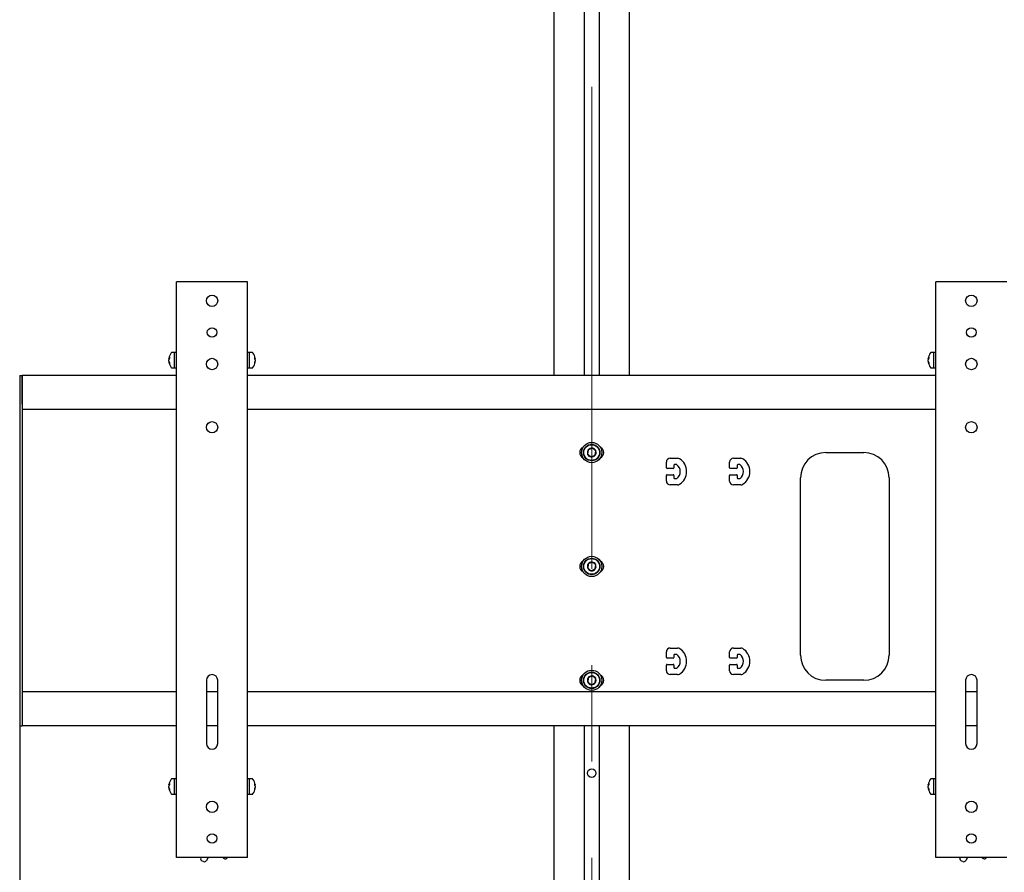
# Model space of a CAD drawing. Units: millimetres. Extents: x 0 to 420, y 0 to 297.
# Drawn here: x 54 to 80, y 162 to 184 of the extents above; entities that cross this region are included whole.
import ezdxf

# ---------------------------------------------------------------- set-up
doc = ezdxf.new("R2010")
doc.units = ezdxf.units.MM
doc.linetypes.add('CENTERX2', pattern=[20.32, 12.7, -2.54, 2.54, -2.54])
doc.layers.add('THICK_LINE', color=7, linetype='Continuous', lineweight=25)
doc.styles.add('SLDTEXTSTYLE3', font='GOST type B')
doc.styles.add('SLDTEXTSTYLE4', font='GOST type B')
doc.dimstyles.new('SLDDIMSTYLE0', dxfattribs={"dimtxt": 3.5, "dimasz": 3, "dimexe": 0, "dimexo": 0.0625, "dimgap": 0.875, "dimtad": 2, "dimdec": 0, "dimlfac": 30, "dimrnd": 1e-09, "dimzin": 12, "dimdsep": 46, "dimtxsty": 'SLDTEXTSTYLE3', "dimsah": 1, "dimcen": 0.09, "dimadec": 0, "dimazin": 3, "dimtfac": 1, "dimtdec": 0, "dimtofl": 0, "dimtmove": 0, "dimatfit": 3, "dimfxl": 0, "dimfrac": 2, "dimtolj": 1, "dimtzin": 12, "dimarcsym": 0})

# ---------------------------------------------------------------- blocks, each defined once
blk = doc.blocks.new('_D_5')
at = {"layer": 'THICK_LINE'}
for p, q in [((54.376, 165.641), (54.376, 106.564)), ((205.859, 165.641), (205.859, 106.564)), ((205.859, 107.564), (54.376, 107.564))]:
    blk.add_line(p, q, dxfattribs=at)
for points in [[(54.376, 107.564), (57.376, 107.064), (57.376, 108.064)], [(205.859, 107.564), (202.859, 108.064), (202.859, 107.064)]]:
    blk.add_solid(points, dxfattribs=at)
at = {"layer": 'THICK_LINE', "insert": (124.921, 112.104), "char_height": 3.5, "attachment_point": 1, "style": 'SLDTEXTSTYLE4'}
blk.add_mtext('4545', dxfattribs=at)

msp = doc.modelspace()

# ---------------------------------------------------------------- linework, layer by layer
at = {"color": 7, "linetype": 'Continuous', "lineweight": 25}
for p, q in [((68.442, 188.308), (68.442, 174.741)), ((69.242, 188.308), (69.242, 174.741)), ((69.642, 188.308), (69.642, 174.741)), ((70.442, 174.741), (70.442, 188.308)), ((58.509, 162.041), (58.509, 177.208)), ((58.64, 177.208), (58.509, 177.208)), ((60.245, 177.208), (58.64, 177.208)), ((60.376, 177.208), (60.245, 177.208)), ((60.376, 162.041), (60.376, 177.208)), ((78.509, 162.041), (78.509, 177.208)), ((78.64, 177.208), (78.509, 177.208)), ((80.245, 177.208), (78.64, 177.208)), ((80.376, 177.208), (80.245, 177.208)), ((58.456, 175.341), (58.377, 175.341)), ((58.509, 175.341), (58.456, 175.341)), ((58.456, 174.941), (58.456, 175.341)), ((58.456, 174.982), (58.456, 175.341)), ((60.429, 175.341), (60.376, 175.341)), ((60.508, 175.341), (60.429, 175.341)), ((60.429, 174.941), (60.429, 175.341)), ((78.456, 175.341), (78.377, 175.341)), ((78.509, 175.341), (78.456, 175.341)), ((78.456, 174.941), (78.456, 175.341)), ((78.456, 174.982), (78.456, 175.341)), ((58.306, 175.187), (58.306, 175.191)), ((58.32, 175.186), (58.306, 175.187)), ((58.306, 175.162), (58.306, 175.149)), ((58.306, 175.12), (58.306, 175.149)), ((58.306, 175.095), (58.306, 175.091)), ((58.313, 175.095), (58.306, 175.095)), ((58.306, 175.091), (58.314, 175.092)), ((58.306, 175.09), (58.306, 175.091)), ((60.579, 175.187), (60.565, 175.186)), ((60.57, 175.092), (60.579, 175.091)), ((60.579, 175.095), (60.571, 175.095)), ((60.579, 175.191), (60.579, 175.187)), ((60.579, 175.149), (60.579, 175.162)), ((60.579, 175.149), (60.579, 175.12)), ((60.579, 175.091), (60.579, 175.095)), ((60.579, 175.091), (60.579, 175.09)), ((78.306, 175.187), (78.306, 175.191)), ((78.32, 175.186), (78.306, 175.187)), ((78.306, 175.162), (78.306, 175.149)), ((78.306, 175.12), (78.306, 175.149)), ((78.306, 175.095), (78.306, 175.091)), ((78.313, 175.095), (78.306, 175.095)), ((78.306, 175.091), (78.314, 175.092)), ((78.306, 175.09), (78.306, 175.091)), ((58.377, 174.941), (58.456, 174.941)), ((58.456, 174.941), (58.456, 174.982)), ((58.456, 174.941), (58.509, 174.941)), ((60.376, 174.941), (60.429, 174.941)), ((60.429, 174.941), (60.508, 174.941)), ((78.377, 174.941), (78.456, 174.941)), ((78.456, 174.941), (78.456, 174.982)), ((78.456, 174.941), (78.509, 174.941)), ((54.376, 174.741), (54.442, 174.741)), ((54.376, 174.741), (54.376, 173.546)), ((58.509, 174.741), (54.442, 174.741)), ((54.442, 173.986), (54.442, 174.741)), ((54.442, 174.741), (54.442, 173.546)), ((78.509, 174.741), (60.376, 174.741)), ((58.509, 173.841), (54.442, 173.841)), ((78.509, 173.841), (60.376, 173.841)), ((54.376, 173.546), (54.376, 173.31)), ((54.442, 173.546), (54.442, 173.31)), ((54.376, 173.31), (54.376, 173.039)), ((54.442, 173.31), (54.442, 173.039)), ((54.376, 173.039), (54.376, 172.803)), ((54.442, 173.039), (54.442, 172.803)), ((54.376, 172.803), (54.376, 167.446)), ((54.442, 172.803), (54.442, 167.446)), ((69.352, 172.779), (69.335, 172.665)), ((69.459, 172.822), (69.352, 172.779)), ((69.55, 172.75), (69.459, 172.822)), ((69.533, 172.636), (69.55, 172.75)), ((69.335, 172.665), (69.426, 172.593)), ((69.426, 172.593), (69.533, 172.636)), ((71.509, 172.558), (71.701, 172.558)), ((73.176, 172.558), (73.368, 172.558)), ((75.609, 172.708), (76.609, 172.708)), ((71.409, 172.308), (71.409, 172.458)), ((71.592, 172.291), (71.426, 172.291)), ((71.609, 172.374), (71.609, 172.308)), ((71.676, 172.391), (71.626, 172.391)), ((73.076, 172.308), (73.076, 172.458)), ((73.259, 172.291), (73.092, 172.291)), ((73.276, 172.374), (73.276, 172.308)), ((73.342, 172.391), (73.292, 172.391)), ((71.409, 171.958), (71.409, 172.108)), ((71.426, 172.124), (71.592, 172.124)), ((71.609, 172.108), (71.609, 172.041)), ((71.626, 172.024), (71.676, 172.024)), ((73.076, 171.958), (73.076, 172.108)), ((73.092, 172.124), (73.259, 172.124)), ((73.276, 172.108), (73.276, 172.041)), ((73.292, 172.024), (73.342, 172.024)), ((74.942, 167.374), (74.942, 172.041)), ((77.276, 172.041), (77.276, 167.374)), ((71.701, 171.858), (71.509, 171.858)), ((73.368, 171.858), (73.176, 171.858)), ((69.348, 169.774), (69.338, 169.659)), ((69.338, 169.659), (69.432, 169.593)), ((69.453, 169.823), (69.348, 169.774)), ((69.432, 169.593), (69.537, 169.641)), ((69.547, 169.756), (69.453, 169.823)), ((69.537, 169.641), (69.547, 169.756)), ((71.509, 167.558), (71.701, 167.558)), ((73.176, 167.558), (73.368, 167.558)), ((54.376, 167.446), (54.376, 167.21)), ((54.442, 167.446), (54.442, 167.21)), ((71.409, 167.308), (71.409, 167.458)), ((71.592, 167.291), (71.426, 167.291)), ((71.609, 167.374), (71.609, 167.308)), ((71.676, 167.391), (71.626, 167.391)), ((73.076, 167.308), (73.076, 167.458)), ((73.259, 167.291), (73.092, 167.291)), ((73.276, 167.374), (73.276, 167.308)), ((73.342, 167.391), (73.292, 167.391)), ((54.376, 167.21), (54.376, 166.939)), ((54.442, 167.21), (54.442, 166.939)), ((71.409, 166.958), (71.409, 167.108)), ((71.426, 167.124), (71.592, 167.124)), ((71.609, 167.108), (71.609, 167.041)), ((71.626, 167.024), (71.676, 167.024)), ((73.076, 166.958), (73.076, 167.108)), ((73.092, 167.124), (73.259, 167.124)), ((73.276, 167.108), (73.276, 167.041)), ((73.292, 167.024), (73.342, 167.024)), ((54.376, 166.939), (54.376, 166.703)), ((54.442, 166.939), (54.442, 166.703)), ((69.347, 166.773), (69.338, 166.658)), ((69.451, 166.823), (69.347, 166.773)), ((69.547, 166.757), (69.451, 166.823)), ((71.701, 166.858), (71.509, 166.858)), ((73.368, 166.858), (73.176, 166.858)), ((54.376, 166.703), (54.376, 165.641)), ((54.442, 166.703), (54.442, 165.641)), ((59.292, 166.708), (59.292, 165.041)), ((59.592, 165.041), (59.592, 166.708)), ((69.338, 166.658), (69.433, 166.592)), ((69.433, 166.592), (69.537, 166.642)), ((69.537, 166.642), (69.547, 166.757)), ((76.609, 166.708), (75.609, 166.708)), ((79.292, 166.708), (79.292, 165.041)), ((79.592, 165.041), (79.592, 166.708)), ((54.442, 166.408), (54.442, 165.652)), ((58.509, 166.408), (54.442, 166.408)), ((59.592, 166.408), (59.292, 166.408)), ((78.509, 166.408), (60.376, 166.408)), ((79.592, 166.408), (79.292, 166.408)), ((54.376, 165.641), (54.376, 165.508)), ((54.376, 165.508), (54.442, 165.508)), ((54.442, 165.641), (54.442, 165.508)), ((58.509, 165.508), (54.442, 165.508)), ((59.592, 165.508), (59.292, 165.508)), ((78.509, 165.508), (60.376, 165.508)), ((68.442, 165.508), (68.442, 131.008)), ((69.242, 165.508), (69.242, 141.008)), ((69.642, 165.508), (69.642, 141.008)), ((70.442, 131.008), (70.442, 165.508)), ((79.592, 165.508), (79.292, 165.508)), ((58.306, 163.953), (58.306, 163.958)), ((58.32, 163.953), (58.306, 163.953)), ((58.306, 163.929), (58.306, 163.916)), ((58.306, 163.886), (58.306, 163.916)), ((58.456, 164.108), (58.377, 164.108)), ((58.509, 164.108), (58.456, 164.108)), ((58.456, 163.708), (58.456, 164.108)), ((58.456, 163.749), (58.456, 164.108)), ((60.429, 164.108), (60.376, 164.108)), ((60.508, 164.108), (60.429, 164.108)), ((60.429, 163.708), (60.429, 164.108)), ((60.579, 163.953), (60.565, 163.953)), ((60.579, 163.958), (60.579, 163.953)), ((60.579, 163.916), (60.579, 163.929)), ((60.579, 163.916), (60.579, 163.886)), ((78.306, 163.953), (78.306, 163.958)), ((78.32, 163.953), (78.306, 163.953)), ((78.306, 163.929), (78.306, 163.916)), ((78.306, 163.886), (78.306, 163.916)), ((78.456, 164.108), (78.377, 164.108)), ((78.509, 164.108), (78.456, 164.108)), ((78.456, 163.708), (78.456, 164.108)), ((78.456, 163.749), (78.456, 164.108)), ((58.306, 163.862), (58.306, 163.858)), ((58.313, 163.862), (58.306, 163.862)), ((58.306, 163.857), (58.306, 163.858)), ((58.306, 163.858), (58.314, 163.858)), ((58.377, 163.708), (58.456, 163.708)), ((58.456, 163.708), (58.456, 163.749)), ((58.456, 163.708), (58.509, 163.708)), ((60.376, 163.708), (60.429, 163.708)), ((60.429, 163.708), (60.508, 163.708)), ((60.57, 163.858), (60.579, 163.858)), ((60.579, 163.862), (60.574, 163.862)), ((60.579, 163.858), (60.579, 163.862)), ((60.579, 163.858), (60.579, 163.857)), ((78.306, 163.862), (78.306, 163.858)), ((78.313, 163.862), (78.306, 163.862)), ((78.306, 163.857), (78.306, 163.858)), ((78.306, 163.858), (78.314, 163.858)), ((78.377, 163.708), (78.456, 163.708)), ((78.456, 163.708), (78.456, 163.749)), ((78.456, 163.708), (78.509, 163.708)), ((58.64, 162.041), (58.509, 162.041)), ((60.245, 162.041), (58.64, 162.041)), ((59.143, 162.024), (59.147, 162.041)), ((59.214, 161.932), (59.182, 161.945)), ((59.341, 162.041), (59.297, 161.962)), ((59.74, 162.023), (59.722, 162.041)), ((59.855, 162.039), (59.828, 162.018)), ((59.858, 162.041), (59.855, 162.039)), ((60.376, 162.041), (60.245, 162.041)), ((78.64, 162.041), (78.509, 162.041)), ((80.245, 162.041), (78.64, 162.041)), ((79.143, 162.024), (79.147, 162.041)), ((79.214, 161.932), (79.182, 161.945)), ((79.341, 162.041), (79.297, 161.962)), ((79.74, 162.023), (79.722, 162.041)), ((79.855, 162.039), (79.828, 162.018)), ((79.858, 162.041), (79.855, 162.039)), ((80.376, 162.041), (80.245, 162.041))]:
    msp.add_line(p, q, dxfattribs=at)
for centre, radius in [((59.442, 176.708), 0.15), ((79.442, 176.708), 0.15), ((59.442, 175.874), 0.125), ((79.442, 175.874), 0.125), ((59.442, 175.041), 0.15), ((79.442, 175.041), 0.15), ((59.442, 173.374), 0.15), ((79.442, 173.374), 0.15), ((69.442, 172.708), 0.267), ((69.442, 172.708), 0.217), ((69.442, 172.708), 0.207), ((69.442, 169.708), 0.267), ((69.442, 169.708), 0.217), ((69.442, 169.708), 0.207), ((69.442, 166.708), 0.267), ((69.442, 166.708), 0.217), ((69.442, 166.708), 0.207), ((69.442, 164.258), 0.113), ((59.442, 163.374), 0.15), ((79.442, 163.374), 0.15), ((59.442, 162.541), 0.125), ((79.442, 162.541), 0.125)]:
    msp.add_circle(centre, radius, dxfattribs=at)
for centre, radius, start, end in [((58.636, 175.141), 0.333, 144.4684, 171.2971), ((58.377, 175.326), 0.015, 90, 144.4684), ((60.508, 175.326), 0.015, 35.5316, 90), ((60.249, 175.141), 0.333, 8.7029, 35.5316), ((78.636, 175.141), 0.333, 144.4684, 171.2971), ((78.377, 175.326), 0.015, 90, 144.4684), ((58.441, 175.156), 0.139, 151.4825, 167.2055), ((58.52, 175.125), 0.217, 162.5998, 170.3275), ((58.441, 175.118), 0.139, 151.4825, 167.2055), ((58.523, 175.157), 0.22, 189.7142, 202.3751), ((58.523, 175.128), 0.22, 189.7142, 202.3751), ((58.636, 175.141), 0.333, 188.7029, 215.5316), ((58.552, 175.203), 0.233, 175.3674, 184.6326), ((58.455, 175.059), 0.136, 173.9293, 186.0707), ((60.249, 175.141), 0.333, 324.4684, 351.2971), ((60.443, 175.156), 0.139, 12.7945, 28.5175), ((60.333, 175.203), 0.233, 355.3674, 4.6326), ((60.443, 175.118), 0.139, 12.7945, 28.5175), ((60.362, 175.157), 0.22, 337.6249, 350.2858), ((60.362, 175.128), 0.22, 337.6249, 350.2858), ((60.43, 175.059), 0.136, 353.9293, 6.0707), ((60.365, 175.126), 0.217, 9.6694, 17.4053), ((78.441, 175.156), 0.139, 151.4825, 167.2055), ((78.52, 175.125), 0.217, 162.5998, 170.3275), ((78.441, 175.118), 0.139, 151.4825, 167.2055), ((78.523, 175.157), 0.22, 189.7142, 202.3751), ((78.523, 175.128), 0.22, 189.7142, 202.3751), ((78.636, 175.141), 0.333, 188.7029, 215.5316), ((78.552, 175.203), 0.233, 175.3674, 184.6326), ((78.455, 175.059), 0.136, 173.9293, 186.0707), ((58.377, 174.956), 0.015, 215.5316, 270), ((60.508, 174.956), 0.015, 270, 324.4684), ((78.377, 174.956), 0.015, 215.5316, 270), ((69.276, 172.708), 0.15, 114.6243, 245.3757), ((69.442, 172.708), 0.115, 141.7868, 201.7868), ((69.442, 172.708), 0.115, 81.7868, 141.7868), ((69.442, 172.708), 0.115, 21.7868, 81.7868), ((69.442, 172.708), 0.115, 321.7868, 21.7868), ((69.609, 172.708), 0.15, 294.6242, 65.3758), ((69.442, 172.708), 0.115, 201.7868, 261.7868), ((69.442, 172.708), 0.115, 261.7868, 321.7868), ((71.509, 172.458), 0.1, 90, 180), ((71.701, 172.458), 0.1, 58.9973, 90), ((71.551, 172.208), 0.392, 301.0027, 58.9973), ((73.176, 172.458), 0.1, 90, 180), ((73.368, 172.458), 0.1, 58.9973, 90), ((73.217, 172.208), 0.392, 301.0027, 58.9973), ((75.609, 172.041), 0.667, 90, 180), ((76.609, 172.041), 0.667, 0, 90), ((71.426, 172.308), 0.0167, 180, 270), ((71.592, 172.308), 0.0167, 270, 0), ((71.626, 172.374), 0.0167, 90, 180), ((71.676, 172.374), 0.0167, 53.1301, 90), ((71.551, 172.208), 0.225, 306.8699, 53.1301), ((73.092, 172.308), 0.0167, 180, 270), ((73.259, 172.308), 0.0167, 270, 0), ((73.292, 172.374), 0.0167, 90, 180), ((73.342, 172.374), 0.0167, 53.1301, 90), ((73.217, 172.208), 0.225, 306.8699, 53.1301), ((71.426, 172.108), 0.0167, 90, 180), ((71.509, 171.958), 0.1, 180, 270), ((71.592, 172.108), 0.0167, 0, 90), ((71.626, 172.041), 0.0167, 180, 270), ((71.676, 172.041), 0.0167, 270, 306.8699), ((73.092, 172.108), 0.0167, 90, 180), ((73.176, 171.958), 0.1, 180, 270), ((73.259, 172.108), 0.0167, 0, 90), ((73.292, 172.041), 0.0167, 180, 270), ((73.342, 172.041), 0.0167, 270, 306.8699), ((71.701, 171.958), 0.1, 270, 301.0027), ((73.368, 171.958), 0.1, 270, 301.0027), ((69.276, 169.708), 0.15, 114.6243, 245.3757), ((69.442, 169.708), 0.115, 144.9074, 204.9074), ((69.442, 169.708), 0.115, 204.9074, 264.9074), ((69.442, 169.708), 0.115, 84.9074, 144.9074), ((69.442, 169.708), 0.115, 264.9074, 324.9074), ((69.442, 169.708), 0.115, 24.9074, 84.9074), ((69.442, 169.708), 0.115, 324.9074, 24.9074), ((69.609, 169.708), 0.15, 294.6243, 65.3757), ((71.509, 167.458), 0.1, 90, 180), ((71.701, 167.458), 0.1, 58.9973, 90), ((71.551, 167.208), 0.392, 301.0027, 58.9973), ((73.176, 167.458), 0.1, 90, 180), ((73.368, 167.458), 0.1, 58.9973, 90), ((73.217, 167.208), 0.392, 301.0027, 58.9973), ((71.426, 167.308), 0.0167, 180, 270), ((71.592, 167.308), 0.0167, 270, 0), ((71.626, 167.374), 0.0167, 90, 180), ((71.676, 167.374), 0.0167, 53.1301, 90), ((71.551, 167.208), 0.225, 306.8699, 53.1301), ((73.092, 167.308), 0.0167, 180, 270), ((73.259, 167.308), 0.0167, 270, 0), ((73.292, 167.374), 0.0167, 90, 180), ((73.342, 167.374), 0.0167, 53.1301, 90), ((73.217, 167.208), 0.225, 306.8699, 53.1301), ((75.609, 167.374), 0.667, 180, 270), ((76.609, 167.374), 0.667, 270, 0), ((71.426, 167.108), 0.0167, 90, 180), ((71.592, 167.108), 0.0167, 0, 90), ((71.626, 167.041), 0.0167, 180, 270), ((71.676, 167.041), 0.0167, 270, 306.8699), ((73.092, 167.108), 0.0167, 90, 180), ((73.259, 167.108), 0.0167, 0, 90), ((73.292, 167.041), 0.0167, 180, 270), ((73.342, 167.041), 0.0167, 270, 306.8699), ((59.442, 166.708), 0.15, 0, 180), ((69.276, 166.708), 0.15, 114.6243, 245.3757), ((69.442, 166.708), 0.115, 145.4648, 205.4648), ((69.442, 166.708), 0.115, 85.4648, 145.4648), ((69.442, 166.708), 0.115, 25.4648, 85.4648), ((69.609, 166.708), 0.15, 294.6243, 65.3757), ((71.509, 166.958), 0.1, 180, 270), ((71.701, 166.958), 0.1, 270, 301.0027), ((73.176, 166.958), 0.1, 180, 270), ((73.368, 166.958), 0.1, 270, 301.0027), ((79.442, 166.708), 0.15, 0, 180), ((69.442, 166.708), 0.115, 205.4648, 265.4648), ((69.442, 166.708), 0.115, 265.4648, 325.4648), ((69.442, 166.708), 0.115, 325.4648, 25.4648), ((59.442, 165.041), 0.15, 180, 0), ((79.442, 165.041), 0.15, 180, 0), ((58.636, 163.908), 0.333, 144.4684, 171.2971), ((58.441, 163.923), 0.139, 151.4825, 167.2055), ((58.52, 163.892), 0.217, 162.5998, 170.3275), ((58.441, 163.885), 0.139, 151.4825, 167.2055), ((58.552, 163.97), 0.233, 175.3674, 184.6326), ((58.377, 164.093), 0.015, 90, 144.4684), ((60.508, 164.093), 0.015, 35.5316, 90), ((60.249, 163.908), 0.333, 8.7029, 35.5316), ((60.443, 163.923), 0.139, 12.7945, 28.5175), ((60.333, 163.97), 0.233, 355.3674, 4.6326), ((60.443, 163.885), 0.139, 12.7945, 28.5175), ((60.365, 163.892), 0.217, 9.6694, 17.4053), ((78.636, 163.908), 0.333, 144.4684, 171.2971), ((78.441, 163.923), 0.139, 151.4825, 167.2055), ((78.52, 163.892), 0.217, 162.5998, 170.3275), ((78.441, 163.885), 0.139, 151.4825, 167.2055), ((78.552, 163.97), 0.233, 175.3674, 184.6326), ((78.377, 164.093), 0.015, 90, 144.4684), ((58.523, 163.924), 0.22, 189.7142, 202.3751), ((58.523, 163.895), 0.22, 189.7142, 202.3751), ((58.636, 163.908), 0.333, 188.7029, 215.5316), ((58.455, 163.826), 0.136, 173.9293, 186.0707), ((58.377, 163.723), 0.015, 215.5316, 270), ((60.508, 163.723), 0.015, 270, 324.4684), ((60.249, 163.908), 0.333, 324.4684, 351.2971), ((60.362, 163.924), 0.22, 337.6249, 350.2858), ((60.362, 163.895), 0.22, 337.6249, 350.2858), ((60.43, 163.826), 0.136, 353.9293, 6.0707), ((78.523, 163.924), 0.22, 189.7142, 202.3751), ((78.523, 163.895), 0.22, 189.7142, 202.3751), ((78.636, 163.908), 0.333, 188.7029, 215.5316), ((78.455, 163.826), 0.136, 173.9293, 186.0707), ((78.377, 163.723), 0.015, 215.5316, 270), ((59.207, 162.007), 0.0667, 164.7535, 247.9094), ((59.239, 161.994), 0.0667, 247.9094, 331.0653), ((59.787, 162.07), 0.0667, 224.7535, 307.9094), ((79.207, 162.007), 0.0667, 164.7535, 247.9094), ((79.239, 161.994), 0.0667, 247.9094, 331.0653), ((79.787, 162.07), 0.0667, 224.7535, 307.9094)]:
    msp.add_arc(centre, radius, start, end, dxfattribs=at)
at = {"layer": 'THICK_LINE', "linetype": 'CENTERX2', "lineweight": 18}
msp.add_line((69.442, 129.008), (69.442, 223.008), dxfattribs=at)

# ---------------------------------------------------------------- dimensions: what is measured, and where the dimension line sits
at = {"layer": 'THICK_LINE'}
dim = msp.add_linear_dim(base=(54.376, 107.564), p1=(205.859, 165.641), p2=(54.376, 165.641), dimstyle='SLDDIMSTYLE0', dxfattribs=at)
dim.commit()
dim.dimension.update_dxf_attribs({"geometry": '_D_5', "text_midpoint": (130.117, 107.564), "dimtype": 160})

doc.saveas('drawing.dxf')
